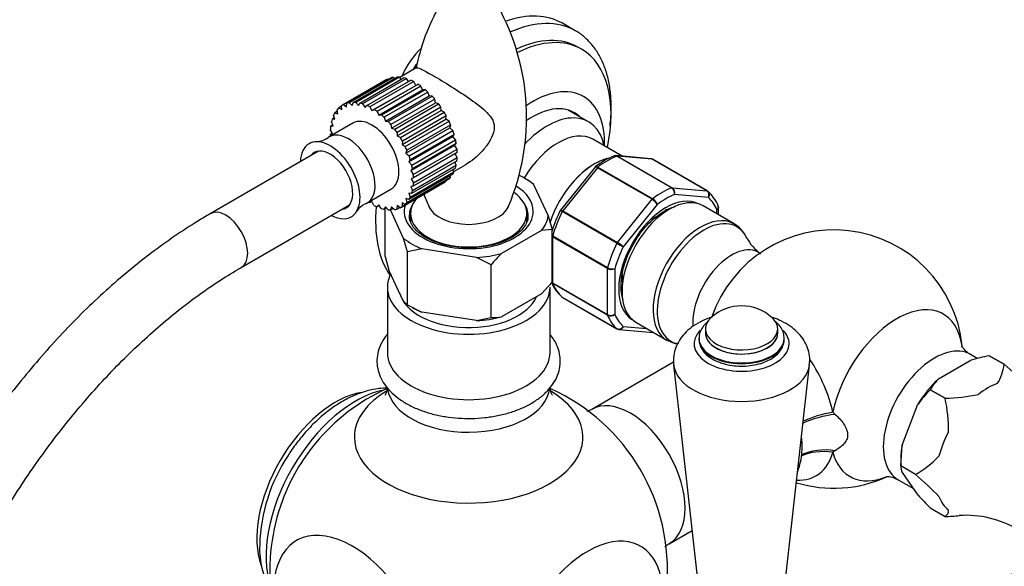
# Model space of a CAD drawing. Units: millimetres. Extents: x 0 to 1386, y 0 to 1571.
# Drawn here: x 1100 to 1290, y 254 to 360 of the extents above; entities that cross this region are included whole.
import ezdxf
from ezdxf import colors
from ezdxf.entities.mleader import LeaderData, LeaderLine
from ezdxf.math import Vec2, Vec3

# ---------------------------------------------------------------- set-up
doc = ezdxf.new("R2010")
doc.units = ezdxf.units.MM
doc.layers.add('DV7_Défaut', color=7, linetype='Continuous')
doc.layers.add('Défaut', color=7, linetype='Continuous')

# ---------------------------------------------------------------- blocks, each defined once
blk = doc.blocks.new('_DOT')
at = {"color": 0}
blk.add_line((0, 0), (-1, 0), dxfattribs=at)
at = {"color": 0, "const_width": 0.333}
blk.add_lwpolyline([(-0.1665, 0, 1), (0.1665, 0, 1)], format="xyb", close=True, dxfattribs=at)
blk = doc.blocks.new('SE6')
at = {"layer": 'DV7_Défaut', "color": 7, "linetype": 'Continuous'}
for p, q in [((1207.14, 358.05), (1204.67, 359.48)), ((1208.37, 354.46), (1207.66, 354.87)), ((1176.34, 350.86), (1173.14, 349.01)), ((1171.86, 349.02), (1163.38, 344.12)), ((1164.11, 344.18), (1172.6, 349.08)), ((1173.11, 349.06), (1164.62, 344.16)), ((1165.42, 344.03), (1173.9, 348.93)), ((1172.1, 348.79), (1171.86, 349.02)), ((1173.44, 348.66), (1173.11, 349.06)), ((1170.53, 348.55), (1162.05, 343.65)), ((1170.75, 348.66), (1162.27, 343.77)), ((1162.92, 344.02), (1171.41, 348.91)), ((1174.44, 348.78), (1165.96, 343.88)), ((1166.79, 343.57), (1175.28, 348.47)), ((1175.84, 348.2), (1167.35, 343.3)), ((1167.75, 342.58), (1176.23, 347.48)), ((1168.2, 342.81), (1176.68, 347.71)), ((1177.24, 347.33), (1168.76, 342.43)), ((1170.85, 348.59), (1170.75, 348.66)), ((1174.84, 348.21), (1174.44, 348.78)), ((1176.23, 347.48), (1175.84, 348.2)), ((1176.68, 347.71), (1176.23, 347.48)), ((1177.56, 346.58), (1177.24, 347.33)), ((1169.07, 341.68), (1177.56, 346.58)), ((1169.59, 341.77), (1178.07, 346.67)), ((1178.61, 346.19), (1170.13, 341.29)), ((1170.36, 340.54), (1178.84, 345.44)), ((1170.92, 340.49), (1179.41, 345.39)), ((1178.07, 346.67), (1177.56, 346.58)), ((1178.84, 345.44), (1178.61, 346.19)), ((1179.41, 345.39), (1178.84, 345.44)), ((1161.88, 343.43), (1161.33, 343.11)), ((1161.9, 342.81), (1161.87, 343.54)), ((1162.27, 343.77), (1162.84, 343.35)), ((1162.84, 343.35), (1162.92, 344.02)), ((1163.38, 344.12), (1163.93, 343.6)), ((1163.93, 343.6), (1164.11, 344.18)), ((1164.62, 344.16), (1165.14, 343.56)), ((1165.14, 343.56), (1165.42, 344.03)), ((1165.96, 343.88), (1166.42, 343.21)), ((1166.42, 343.21), (1166.79, 343.57)), ((1167.35, 343.3), (1167.75, 342.58)), ((1179.92, 344.83), (1171.43, 339.93)), ((1171.56, 339.2), (1180.05, 344.1)), ((1172.16, 339.01), (1180.65, 343.91)), ((1181.1, 343.28), (1172.62, 338.38)), ((1180.05, 344.1), (1179.92, 344.83)), ((1180.65, 343.91), (1180.05, 344.1)), ((1181.14, 342.59), (1181.1, 343.28)), ((1160.58, 340.92), (1160.34, 341.72)), ((1161.06, 342.45), (1160.58, 342.17)), ((1160.58, 342.17), (1161.14, 341.99)), ((1161.14, 341.99), (1161, 342.77)), ((1161.33, 343.11), (1161.9, 342.81)), ((1167.75, 342.58), (1168.2, 342.81)), ((1168.76, 342.43), (1169.07, 341.68)), ((1169.07, 341.68), (1169.59, 341.77)), ((1172.65, 337.69), (1181.14, 342.59)), ((1173.27, 337.37), (1181.75, 342.27)), ((1182.15, 341.58), (1173.66, 336.69)), ((1181.75, 342.27), (1181.14, 342.59)), ((1182.08, 340.96), (1182.15, 341.58)), ((1209.69, 340.42), (1205.76, 342.69)), ((1164.06, 340.16), (1159.46, 337.51)), ((1160.17, 339.8), (1159.75, 339.56)), ((1159.75, 339.56), (1160.24, 339.64)), ((1160.24, 339.64), (1159.9, 340.43)), ((1160.49, 341.23), (1160.05, 340.97)), ((1160.05, 340.97), (1160.58, 340.92)), ((1170.13, 341.29), (1170.36, 340.54)), ((1170.36, 340.54), (1170.92, 340.49)), ((1171.43, 339.93), (1171.56, 339.2)), ((1173.59, 336.06), (1182.08, 340.96)), ((1174.2, 335.62), (1182.69, 340.52)), ((1183.01, 339.81), (1174.52, 334.91)), ((1182.69, 340.52), (1182.08, 340.96)), ((1182.84, 339.26), (1183.01, 339.81)), ((1160.12, 338.18), (1159.7, 338.94)), ((1160.11, 338.2), (1159.7, 337.97)), ((1159.7, 337.97), (1160.12, 338.18)), ((1171.56, 339.2), (1172.16, 339.01)), ((1172.62, 338.38), (1172.65, 337.69)), ((1172.65, 337.69), (1173.27, 337.37)), ((1174.35, 334.36), (1182.84, 339.26)), ((1174.91, 332.65), (1183.4, 337.55)), ((1174.94, 333.81), (1183.43, 338.71)), ((1183.66, 337.99), (1175.18, 333.09)), ((1183.43, 338.71), (1182.84, 339.26)), ((1183.4, 337.55), (1183.66, 337.99)), ((1183.95, 336.91), (1183.4, 337.55)), ((1173.66, 336.69), (1173.59, 336.06)), ((1173.59, 336.06), (1174.2, 335.62)), ((1175.26, 330.97), (1183.74, 335.87)), ((1175.46, 332.01), (1183.95, 336.91)), ((1184.09, 336.2), (1175.61, 331.3)), ((1183.74, 335.87), (1184.09, 336.2)), ((1184.24, 335.15), (1183.74, 335.87)), ((1216.22, 333.77), (1210.56, 337.04)), ((1157.41, 334.73), (1136.46, 322.64)), ((1174.52, 334.91), (1174.35, 334.36)), ((1174.35, 334.36), (1174.94, 333.81)), ((1175.75, 330.25), (1184.24, 335.15)), ((1184.28, 334.48), (1175.8, 329.58)), ((1184.28, 333.5), (1183.87, 334.24)), ((1221.74, 333.28), (1215.04, 333.88)), ((1225.79, 327.65), (1215.19, 333.77)), ((1215.3, 333.79), (1225.91, 327.67)), ((1222.01, 333.19), (1215.3, 333.79)), ((1175.18, 333.09), (1174.91, 332.65)), ((1174.91, 332.65), (1175.46, 332.01)), ((1175.59, 327.12), (1184.08, 332.01)), ((1184.23, 332.89), (1175.74, 327.99)), ((1175.8, 328.61), (1184.28, 333.5)), ((1183.62, 330.81), (1185.89, 332.12)), ((1184.08, 332.01), (1183.81, 332.65)), ((1232.62, 327.07), (1222.01, 333.19)), ((1232.69, 327.05), (1222.09, 333.17)), ((1183.4, 330.28), (1174.92, 325.38)), ((1175.16, 325.83), (1183.64, 330.73)), ((1175.61, 331.3), (1175.26, 330.97)), ((1175.26, 330.97), (1175.75, 330.25)), ((1183.93, 331.48), (1175.45, 326.58)), ((1182.98, 329.68), (1182.92, 330)), ((1183.64, 330.73), (1183.49, 331.22)), ((1210.96, 331.64), (1204.3, 323.35)), ((1211.41, 331.54), (1204.7, 323.2)), ((1211.05, 331.73), (1210.96, 331.63)), ((1222.01, 325.42), (1211.41, 331.54)), ((1211.53, 331.66), (1222.13, 325.54)), ((1173.45, 323.9), (1181.93, 328.8)), ((1173.62, 324.01), (1182.11, 328.91)), ((1182.65, 329.34), (1174.17, 324.44)), ((1174.49, 324.78), (1182.98, 329.68)), ((1175.74, 327.99), (1175.26, 327.91)), ((1175.8, 329.58), (1175.37, 329.37)), ((1175.37, 329.37), (1175.8, 328.61)), ((1182.11, 328.91), (1182.1, 329.02)), ((1198.32, 328.91), (1197.45, 329.42)), ((1198.32, 328.91), (1199.07, 328.31)), ((1199.07, 328.31), (1201.91, 322.2)), ((1166.84, 324.73), (1171.44, 327.38)), ((1175.45, 326.58), (1174.91, 326.62)), ((1174.91, 326.62), (1175.16, 325.83)), ((1175.26, 327.91), (1175.59, 327.12)), ((1225.91, 327.67), (1232.62, 327.07)), ((1232.92, 325.76), (1226.32, 326.35)), ((1142.46, 312.25), (1163.41, 324.34)), ((1167.75, 324.97), (1167.3, 324.74)), ((1168.14, 324.25), (1167.75, 324.97)), ((1169.07, 324.34), (1168.7, 323.98)), ((1168.7, 323.98), (1169.14, 324.24)), ((1169.53, 323.67), (1169.07, 324.34)), ((1172.65, 324.2), (1172.57, 323.53)), ((1173.23, 323.78), (1172.65, 324.2)), ((1174.17, 324.44), (1173.59, 324.74)), ((1173.59, 324.74), (1173.62, 324.01)), ((1174.92, 325.38), (1174.35, 325.56)), ((1174.35, 325.56), (1174.49, 324.78)), ((1215.3, 317.07), (1222.01, 325.42)), ((1223.02, 324.44), (1216.42, 316.23)), ((1237.89, 320.67), (1231.88, 324.14)), ((1170.36, 323.99), (1170.08, 323.52)), ((1170.08, 323.52), (1170.53, 323.78)), ((1170.31, 314.36), (1170.31, 323.66)), ((1170.87, 323.39), (1170.36, 323.99)), ((1173.9, 317.87), (1171.35, 323.37)), ((1171.56, 323.94), (1171.38, 323.37)), ((1171.38, 323.37), (1171.87, 323.65)), ((1172.12, 323.43), (1171.56, 323.94)), ((1172.57, 323.53), (1173.13, 323.85)), ((1175.24, 322.69), (1175.24, 321.09)), ((1197.74, 321.05), (1197.74, 322.69)), ((1215.21, 316.92), (1204.6, 323.05)), ((1204.7, 323.2), (1215.3, 317.07)), ((1234.57, 322.59), (1234.57, 323.41)), ((1234.86, 322.42), (1234.86, 323.87)), ((1201.91, 322.2), (1202.66, 319.58)), ((1200.61, 319.41), (1192.87, 314.94)), ((1202.66, 319.58), (1200.61, 319.41)), ((1202.66, 309.36), (1202.66, 319.58)), ((1174.65, 315.24), (1173.9, 317.87)), ((1202.75, 318.17), (1202.75, 309.23)), ((1213.36, 312.05), (1202.75, 318.17)), ((1202.77, 318.33), (1213.38, 312.21)), ((1177.44, 315.82), (1174.65, 315.24)), ((1174.65, 305.02), (1174.65, 315.24)), ((1188.02, 314.19), (1177.44, 315.82)), ((1170.31, 314.36), (1171.06, 311.73)), ((1190.82, 312.74), (1188.02, 314.19)), ((1190.82, 302.52), (1190.82, 312.74)), ((1173.9, 305.62), (1171.06, 311.73)), ((1213.36, 303.11), (1213.36, 312.05)), ((1214.77, 311.98), (1214.77, 303.18)), ((1200.61, 307.16), (1202.66, 309.36)), ((1202.75, 309.23), (1213.36, 303.11)), ((1213.38, 302.98), (1202.77, 309.1)), ((1170.74, 308.4), (1170.74, 295.74)), ((1200.61, 307.16), (1192.87, 302.69)), ((1202.24, 295.74), (1202.24, 308.4)), ((1173.9, 305.62), (1174.65, 305.02)), ((1204.6, 306.5), (1215.21, 300.37)), ((1204.62, 306.48), (1215.23, 300.36)), ((1174.65, 305.02), (1177.44, 303.58)), ((1174.65, 305.02), (1175.53, 304.52)), ((1188.02, 301.94), (1177.44, 303.58)), ((1188.02, 301.94), (1190.82, 302.52)), ((1218.88, 301.63), (1224.89, 298.15)), ((1215.57, 300.25), (1222.27, 299.65)), ((1216.42, 300.83), (1220.96, 300.43)), ((1232.34, 300.33), (1232.34, 299.52)), ((1246.34, 299.52), (1246.34, 300.33)), ((1231.09, 298.51), (1231.09, 298.36)), ((1247.59, 298.36), (1247.59, 298.51)), ((1226.15, 293.91), (1210.31, 284.76)), ((1277.44, 290.69), (1283.62, 294.26)), ((1284.99, 294.63), (1283.68, 295.39)), ((1290.17, 293.51), (1287.31, 295.16)), ((1287.31, 295.16), (1287.31, 295.16)), ((1287.31, 295.16), (1290.17, 293.51)), ((1226.18, 293.42), (1231.36, 246.96)), ((1247.33, 246.96), (1252.5, 293.42)), ((1290.17, 293.51), (1290.17, 293.51)), ((1275.88, 288.56), (1275.88, 288.56)), ((1275.88, 288.56), (1278.74, 286.91)), ((1278.74, 286.91), (1275.88, 288.56)), ((1278.74, 286.91), (1278.74, 286.91)), ((1257, 284.21), (1257.46, 283.81)), ((1270.41, 277.83), (1273.5, 285.79)), ((1257.46, 276.77), (1257, 276.48)), ((1270.16, 273.83), (1270.41, 277.83)), ((1270.16, 275.06), (1270.16, 273.83)), ((1273.02, 272.18), (1270.16, 273.83)), ((1270.16, 273.83), (1270.16, 273.83)), ((1273.02, 272.18), (1270.16, 273.83)), ((1269.68, 271.14), (1272.61, 269.45)), ((1270.41, 272.57), (1273.5, 268.18)), ((1273.02, 272.18), (1273.02, 272.18)), ((1275.88, 265.7), (1278.74, 264.05)), ((1278.74, 264.05), (1278.74, 264.05)), ((1225.31, 258.78), (1229.76, 261.35))]:
    blk.add_line(p, q, dxfattribs=at)
for centre, radius, start, end in [((1215.65, 342.96), 40.11, 150.0944, 168.8322), ((1153.36, 341.33), 44.34, 337.1211, 29.1544), ((1156.86, 340.54), 3.96, 272.2898, 307.3535), ((1220.33, 319.82), 15.1, 111.7805, 128.1297), ((1221.76, 332.76), 0.507, 51.5375, 93.7738), ((1217.04, 340.57), 41.69, 199.6769, 203.2802), ((1225.06, 326.59), 1.29, 348.9856, 55.1927), ((1225.24, 326.74), 1.15, 340.2363, 54.1576), ((1232.62, 326.83), 0.221, 34.4319, 72.7085), ((1228.21, 321.59), 7.08, 20.8825, 49.607), ((1167.98, 321.1), 3.74, 111.074, 148.0029), ((1220.53, 322.9), 2.92, 31.7638, 59.5589), ((1221.07, 323.78), 2.06, 18.7408, 58.8891), ((1234.47, 323.93), 0.383, 349.9409, 32.4726), ((1226.66, 311.96), 25.12, 153.0903, 162.9787), ((1235.02, 315.67), 5.76, 22.0505, 62.8089), ((1257.2, 294.51), 25, 5.8806, 160.9871), ((1253.85, 383.46), 76.94, 239.8542, 240.8941), ((1212.36, 312.01), 5.86, 46.17, 59.8724), ((1248.02, 321.96), 8.65, 207.2514, 234.6575), ((1219.77, 287.82), 38.2, 134.7728, 139.2772), ((1214.14, 313.55), 1.69, 242.2314, 291.6836), ((1214.41, 314.08), 2.14, 241.2444, 279.775), ((1209.11, 311.94), 7.08, 200.8825, 229.607), ((1204.69, 306.7), 0.221, 214.4319, 252.7085), ((1214, 304.39), 1.44, 243.5271, 302.5578), ((1213.92, 304.12), 1.27, 244.7762, 312.0879), ((1239.34, 296.05), 8.75, 47.2943, 132.7057), ((1190.85, 314.76), 12.23, 269.8391, 279.4674), ((1227.81, 302.79), 5.43, 239.3184, 260.837), ((1293.55, 261.71), 34.02, 100.5805, 106.9778), ((1282.1, 294.23), 8.1, 326.5519, 354.8598), ((1237.28, 232.74), 80.56, 44.5443, 48.9661), ((1285.86, 282.86), 11.5, 137.0577, 150.2574), ((1186.49, 253.69), 38.5, 114.3888, 140.4559), ((1186.49, 253.69), 38.5, 355.245, 65.565), ((1291.45, 272.82), 22.14, 134.7031, 144.1594), ((1278.02, 321.23), 34.32, 271.2081, 282.1038), ((1253.79, 281.18), 25.6, 358.258, 12.9285), ((1178.92, 257.59), 32.91, 146.3084, 178.3005), ((1264.72, 287.52), 17.44, 298.418, 317.3534), ((1273.72, 273.89), 3.56, 181.0249, 201.7365), ((1257.2, 294.51), 25, 253.1665, 294.1401), ((1220.13, 211.41), 80.56, 44.5443, 48.9661), ((1186.49, 253.69), 38.5, 159.5441, 186.834), ((1324.3, 314.41), 68.68, 222.3064, 225.1714), ((1278.02, 298.36), 34.32, 271.2081, 275.8147), ((1282.78, 244.56), 19.71, 59.3184, 93.7487), ((1162.12, 257.78), 16.11, 177.2117, 211.5909)]:
    blk.add_arc(centre, radius, start, end, dxfattribs=at)
for centre, major_axis, ratio, start_param, end_param in [((1189.67, 333.5), (15, 25.98), 0.57735, 0, 0.593133), ((1192.14, 332.07), (15, 25.98), 0.57735, 0, 0.669673), ((1193.91, 331.05), (13.75, 23.82), 0.57735, 0, 0.689124), ((1192.14, 332.07), (15, 25.98), 0.57735, 6.27773, 6.283185), ((1179.06, 348.61), (4.5, 7.79), 0.57735, 1.05829, 1.809095), ((1194.62, 330.64), (13.75, 23.82), 0.57735, 0, 0.716624), ((1194.62, 330.64), (13.75, 23.82), 0.57735, 5.225939, 6.283185), ((1180.47, 347.79), (4.75, 8.23), 0.57735, 1.419943, 1.576082), ((1181.18, 347.38), (-5.25, -9.09), 0.57735, 4.643275, 4.677106), ((1176.23, 338.67), (-5.7, 9.87), 0.57735, -0.212729, -0.143341), ((1176.23, 338.67), (-5.7, 9.87), 0.57735, -0.387262, -0.317874), ((1176.23, 338.67), (-5.7, 9.87), 0.57735, -0.561795, -0.492407), ((1176.23, 338.67), (5.7, -9.87), 0.57735, 3.103397, 3.141593), ((1176.23, 338.67), (-5.7, 9.87), 0.57735, -0.736328, -0.66694), ((1176.23, 338.67), (-5.7, 9.87), 0.57735, -0.910861, -0.841473), ((1176.23, 338.67), (-5.7, 9.87), 0.57735, -1.085394, -1.016006), ((1176.23, 338.67), (-5.7, 9.87), 0.57735, -1.259927, -1.190539), ((1198.86, 328.2), (9.88, 17.1), 0.57735, 0, 0.875699), ((1198.86, 328.2), (9.88, 17.1), 0.57735, 5.46569, 6.283185), ((1167.75, 333.77), (5.7, -9.87), 0.57735, 3.103397, 3.172784), ((1167.75, 333.77), (-5.7, 9.87), 0.57735, -0.212729, -0.143341), ((1167.75, 333.77), (-5.7, 9.87), 0.57735, -0.387262, -0.317874), ((1167.75, 333.77), (-5.7, 9.87), 0.57735, -0.561795, -0.492407), ((1167.75, 333.77), (-5.7, 9.87), 0.57735, -0.736328, -0.66694), ((1176.23, 338.67), (-5.7, 9.87), 0.57735, -1.43446, -1.365072), ((1198.86, 328.2), (-8.08, -13.99), 0.57735, 3.005194, 4.034812), ((1167.75, 333.77), (-5.7, 9.87), 0.57735, 0.31087, 0.380258), ((1167.75, 333.77), (-5.7, 9.87), 0.57735, 0.136337, 0.205725), ((1167.75, 333.77), (-3.69, 6.39), 0.57735, 3.141593, 6.283185), ((1167.75, 333.77), (-5.7, 9.87), 0.57735, -0.910861, -0.841473), ((1167.75, 333.77), (-5.7, 9.87), 0.57735, -1.085394, -1.016006), ((1176.23, 338.67), (5.7, -9.87), 0.57735, 1.5326, 1.601988), ((1197.09, 329.22), (8.08, 13.99), 0.57735, -0.136399, -0.109679), ((1167.75, 333.77), (-5.7, 9.87), 0.57735, 0.659936, 0.729323), ((1167.75, 333.77), (-5.7, 9.87), 0.57735, 0.485403, 0.55479), ((1167.75, 333.77), (-5.7, 9.87), 0.57735, -1.259927, -1.190539), ((1176.23, 338.67), (5.7, -9.87), 0.57735, 1.358067, 1.427455), ((1201.69, 326.56), (-8, -13.86), 0.57735, 2.576194, 4.326943), ((1163.15, 331.12), (-3.69, 6.39), 0.57735, 0, 0.052178), ((1163.15, 331.12), (-3.69, 6.39), 0.57735, 3.088075, 6.283185), ((1167.75, 333.77), (-5.7, 9.87), 0.57735, 0.834468, 0.866969), ((1167.75, 333.77), (-5.7, 9.87), 0.57735, -1.43446, -1.365072), ((1176.23, 338.67), (5.7, -9.87), 0.57735, 1.183534, 1.252922), ((1203.8, 325.34), (-6.76, -11.7), 0.57735, 3.141593, 4.686379), ((1159.67, 329.11), (-4.09, 7.08), 0.57735, 0, 0.747001), ((1159.67, 329.11), (-4.09, 7.08), 0.57735, 2.394591, 6.283185), ((1167.75, 333.77), (5.7, -9.87), 0.57735, 1.5326, 1.601988), ((1167.75, 333.77), (5.7, -9.87), 0.57735, 1.358067, 1.427455), ((1176.23, 338.67), (5.7, -9.87), 0.57735, 1.009001, 1.078389), ((1159.67, 329.11), (-3.09, 5.35), 0.57735, 0, 0.240234), ((1159.67, 329.11), (-3.09, 5.35), 0.57735, 2.901359, 6.283185), ((1167.75, 333.77), (5.7, -9.87), 0.57735, 1.183534, 1.252922), ((1176.23, 338.67), (5.7, -9.87), 0.57735, 0.834468, 0.903856), ((1213.36, 319.83), (8, 13.86), 0.57735, 0.62297, 0.947827), ((1215.13, 333.34), (0.25, 0.433), 0.57735, 0.261799, 0.62297), ((1167.75, 333.77), (5.7, -9.87), 0.57735, 1.009001, 1.078389), ((1176.23, 338.67), (5.7, -9.87), 0.57735, 0.485403, 0.55479), ((1176.23, 338.67), (5.7, -9.87), 0.57735, 0.659936, 0.729323), ((1210.88, 321.25), (-6.76, -11.7), 0.57735, 3.641359, 5.069019), ((1210.88, 321.25), (-6.75, -11.69), 0.57735, 3.643812, 5.069949), ((1221.84, 332.74), (-0.25, -0.433), 0.57735, 3.141593, 3.403392), ((1167.75, 333.77), (5.7, -9.87), 0.57735, 0.834468, 0.903856), ((1176.23, 338.67), (5.7, -9.87), 0.57735, 0.31087, 0.380258), ((1186.49, 323.09), (15.5, 0), 0.57735, 0.62297, 0.883129), ((1211.58, 331.29), (0.25, 0.433), 0.57735, 0.947827, 1.308997), ((1167.75, 333.77), (5.7, -9.87), 0.57735, 0.659936, 0.729323), ((1176.23, 338.67), (-5.7, 9.87), 0.57735, 3.141593, 3.172784), ((1176.23, 338.67), (5.7, -9.87), 0.57735, 0.136337, 0.205725), ((1186.49, 323.09), (12.5, 0), 0.57735, 0, 0.746155), ((1186.49, 322.69), (-11.25, 0), 0.57735, 0, 3.805749), ((1167.75, 333.77), (5.7, -9.87), 0.57735, 0.485403, 0.55479), ((1224.67, 313.29), (6.45, 11.17), 0.57735, 0.016171, 3.125422), ((1225.38, 312.89), (-6.5, -11.26), 0.57735, 3.141593, 6.283185), ((1223.96, 313.7), (8, 13.86), 0.57735, 0.62297, 0.947827), ((1224.67, 313.29), (7.5, 12.99), 0.57735, 0.629007, 0.941789), ((1225.73, 327.21), (0.25, 0.433), 0.57735, 0.261799, 0.62297), ((1232.44, 326.62), (-0.25, -0.433), 0.57735, 3.141593, 3.403392), ((1232.44, 326.62), (-0.25, -0.433), 0.57735, 3.042222, 3.141593), ((1167.75, 333.77), (5.7, -9.87), 0.57735, -0.866969, -0.841473), ((1167.75, 333.77), (5.7, -9.87), 0.57735, -0.736328, -0.66694), ((1186.49, 323.09), (12.5, 0), 0.57735, 2.97106, 6.283185), ((1167.75, 333.77), (5.7, -9.87), 0.57735, 0.136337, 0.205725), ((1167.75, 333.77), (5.7, -9.87), 0.57735, 0.31087, 0.380258), ((1186.49, 322.28), (-11.5, 0), 0.57735, 5.896142, 6.283185), ((1186.49, 322.69), (-11.25, 0), 0.57735, 5.810073, 6.283185), ((1186.49, 322.28), (-11.5, 0), 0.57735, 3.131794, 3.528636), ((1222.19, 325.17), (0.25, 0.433), 0.57735, 0.947827, 1.308997), ((1224.67, 313.29), (7.5, 12.99), 0.57735, 5.864995, 6.177777), ((1139.46, 317.44), (3, -5.2), 0.57735, 0.000284, 3.141119), ((1139.46, 317.44), (-3, 5.2), 0.57735, 3.141593, 6.283185), ((1189.67, 333.5), (15, 25.98), 0.57735, 2.245603, 2.875785), ((1167.75, 333.77), (5.7, -9.87), 0.57735, -0.561795, -0.492407), ((1167.75, 333.77), (5.7, -9.87), 0.57735, -0.387262, -0.317874), ((1167.75, 333.77), (5.7, -9.87), 0.57735, -0.212729, -0.143341), ((1167.75, 333.77), (-5.7, 9.87), 0.57735, 3.103397, 3.172784), ((1186.49, 322.28), (-11.5, 0), 0.57735, 0, 0.021275), ((1186.49, 325.2), (-8, 0), 0.57735, 0.236993, 2.905007), ((1213.36, 319.83), (-8, -13.86), 0.57735, 4.81176, 5.136617), ((1204.87, 322.95), (0.25, 0.433), 0.57735, 1.308997, 1.670167), ((1231.39, 309.41), (6.5, 11.26), 0.57735, 0.026698, 3.156915), ((1222.9, 314.31), (4.75, 8.23), 0.57735, 0.614867, 0.940094), ((1222.19, 314.72), (4.75, 8.23), 0.57735, 0.321866, 0.431422), ((1186.49, 320.64), (11.5, 0), 0.57735, 2.932699, 3.044966), ((1186.49, 320.64), (11.5, 0), 0.57735, 0.080389, 0.208894), ((1186.49, 323.09), (15.5, 0), 0.57735, 5.858958, 6.183814), ((1232.04, 309.04), (-6.39, -11.07), 0.57735, 2.770882, 6.283185), ((1231.39, 309.41), (6.5, 11.26), 0.57735, 0, 0.026698), ((1186.49, 323.09), (-15.5, 0), 0.57735, 0.62297, 0.947827), ((1203.1, 318.38), (-0.25, -0.433), 0.57735, 5.136617, 5.497787), ((1223.96, 313.7), (-8, -13.86), 0.57735, 4.81176, 5.136617), ((1215.48, 316.82), (0.25, 0.433), 0.57735, 1.308997, 1.670167), ((1186.49, 323.09), (15.5, 0), 0.57735, 4.81176, 5.136617), ((1224.67, 313.29), (-7.5, -12.99), 0.57735, 4.817798, 5.130579), ((1237.38, 305.96), (-5.29, -9.17), 0.57735, 3.103703, 5.591724), ((1186.49, 308.4), (-15.75, 0), 0.57735, 5.991915, 6.283185), ((1213.71, 312.25), (-0.25, -0.433), 0.57735, 5.136617, 5.497787), ((1222.9, 314.31), (4.75, 8.23), 0.57735, -3.977515, -3.75646), ((1203.1, 309.43), (-0.25, -0.433), 0.57735, 5.497787, 5.858958), ((1213.36, 319.83), (-8, -13.86), 0.57735, 5.858958, 6.183814), ((1186.49, 308.4), (-15.75, 0), 0.57735, 0, 3.141593), ((1186.49, 308.4), (-13.5, 0), 0.57735, 0.141187, 2.90748), ((1222.19, 314.72), (4.75, 8.23), 0.57735, -3.564617, -3.463459), ((1204.87, 306.91), (0.25, 0.433), 0.57735, 3.042222, 3.141593), ((1269.37, 287.49), (9.06, 15.7), 0.57735, -0.629778, 2.09205), ((1186.49, 310.84), (-15.5, 0), 0.57735, 0.785398, 0.947827), ((1224.67, 313.29), (-7.5, -12.99), 0.57735, 5.864995, 6.177777), ((1186.49, 310.84), (15.5, 0), 0.57735, 4.81176, 5.136617), ((1213.71, 303.31), (-0.25, -0.433), 0.57735, 5.497787, 5.858958), ((1223.96, 313.7), (-8, -13.86), 0.57735, 5.858958, 6.183814), ((1239.34, 300.33), (7, 0), 0.57735, 2.582603, 6.283185), ((1239.34, 300.33), (7, 0), 0.57735, 0, 0.55899), ((1215.48, 300.79), (0.25, 0.433), 0.57735, 3.042222, 3.141593), ((1239.34, 297.47), (9.2, 0), 0.57735, 2.624983, 6.283185), ((1239.34, 299.52), (7.01, 0), 0.57735, 3.078307, 6.283185), ((1239.34, 299.52), (7, 0), 0.57735, 3.141593, 6.283185), ((1239.34, 299.52), (7.01, 0), 0.57735, 0, 0.063286), ((1239.34, 297.47), (9.2, 0), 0.57735, 0, 0.50767), ((1232.04, 309.04), (-6.39, -11.07), 0.57735, 0, 0.192241), ((1239.34, 298.51), (8.25, 0), 0.57735, 3.130477, 6.283182), ((1239.34, 298.36), (8.25, 0), 0.57735, 3.141593, 6.283185), ((1186.49, 295.74), (-15.75, 0), 0.57735, 0, 3.141593), ((1276.68, 283.27), (7, 12.12), 0.57735, 0, 3.142666), ((1244.82, 287.37), (-8.93, 15.46), 0.57735, 4.195195, 4.834946), ((1276.68, 283.27), (7, 12.12), 0.57735, 6.282718, 6.283185), ((1239.34, 293.91), (13.19, 0), 0.57735, 3.205368, 6.220573), ((1280.53, 281.04), (7.33, 12.7), 0.57735, 1.087699, 1.530295), ((1160.68, 268.59), (-10.75, -18.62), 0.57735, 3.58822, 5.830275), ((1164.57, 266.35), (-12.25, -21.22), 0.57735, 3.608794, 5.815984), ((1186.49, 279.41), (-22.13, 0), 0.57735, 5.497787, 6.283185), ((1186.49, 279.41), (-22.13, 0), 0.57735, 0, 3.903212), ((1186.49, 289.44), (15.75, 0), 0.57735, 3.22364, 6.21589), ((1287.04, 277.29), (7.12, 12.33), 0.57735, 0.603244, 0.967552), ((1217.81, 271.77), (7.5, -12.99), 0.57735, 0.000764, 3.140865), ((1256.92, 280.08), (-9.79, -2.05), 0.403711, 4.620117, 5.239918), ((1257.01, 279.62), (9.85, 1.75), 0.407139, 1.452752, 2.122636), ((1287.04, 277.29), (-7.12, -12.33), 0.57735, 4.792034, 5.156342), ((1164.57, 266.35), (11.42, 19.77), 0.57735, 1.287416, 1.854176), ((1244.82, 287.37), (-8.93, 15.46), 0.57735, 2.779552, 3.658787), ((1256.92, 269.26), (-9.64, 2.66), 0.709707, 4.897771, 5.575889), ((1257.01, 269.61), (-9.74, 2.28), 0.712097, 4.831846, 5.550031), ((1269.37, 287.49), (9.06, 15.7), 0.57735, 2.620339, 3.766465), ((1280.53, 281.04), (-7.33, -12.7), 0.57735, -1.006696, -0.785398), ((1287.04, 277.29), (-7.12, -12.33), 0.57735, 5.839232, 6.20354), ((1163.94, 240.68), (10.79, -18.7), 0.57735, 0, 3.926991), ((1209.47, 240.42), (-10.32, -17.87), 0.57735, 2.478689, 6.283185)]:
    blk.add_ellipse(centre, major_axis=major_axis, ratio=ratio, start_param=start_param, end_param=end_param, dxfattribs=at)
for points, knots in [([(1213.86, 339.57), (1213.88, 339.76), (1214.01, 340.94), (1214.13, 343.07), (1214.02, 345.85), (1213.61, 348.48), (1212.92, 350.92), (1211.93, 353.11), (1210.68, 355.04), (1209.19, 356.62), (1207.97, 357.62), (1207.3, 357.95), (1207.23, 357.98)], [0, 0, 0, 0, 0.02343, 0.145788, 0.268501, 0.391406, 0.514005, 0.635582, 0.755283, 0.872506, 0.987326, 1, 1, 1, 1]), ([(1176.33, 350.85), (1176.45, 350.92), (1176.71, 350.86), (1177.47, 350.53), (1177.8, 350.36), (1178.6, 349.94), (1179.08, 349.68), (1180.63, 348.78), (1181.89, 348.02), (1184.44, 346.42), (1185.72, 345.58), (1188.05, 343.92), (1189.15, 343.1), (1190.48, 341.74), (1190.88, 341.26), (1191.4, 340.16), (1191.5, 339.51), (1191.29, 338.18), (1191.01, 337.51), (1190.31, 336.27), (1189.9, 335.69), (1188.52, 334.03), (1187.45, 333.1), (1186.16, 332.28), (1186.02, 332.2), (1185.89, 332.12)], [0, 0, 0, 0, 0.110392, 0.110392, 0.172913, 0.172913, 0.235435, 0.235435, 0.360477, 0.360477, 0.48552, 0.48552, 0.610563, 0.610563, 0.673084, 0.673084, 0.735605, 0.735605, 0.798127, 0.798127, 0.860648, 0.860648, 0.985691, 0.985691, 1, 1, 1, 1]), ([(1215.19, 333.77), (1215.09, 333.83), (1214.99, 333.86), (1214.83, 333.87), (1214.76, 333.85), (1214.69, 333.83)], [0, 0, 0, 0, 0.568488, 0.568488, 1, 1, 1, 1]), ([(1211.05, 331.73), (1211.06, 331.74), (1211.07, 331.74), (1211.13, 331.77), (1211.19, 331.78), (1211.35, 331.75), (1211.43, 331.72), (1211.53, 331.66)], [0, 0, 0, 0, 0.08188, 0.08188, 0.54094, 0.54094, 1, 1, 1, 1]), ([(1211.41, 331.54), (1211.31, 331.6), (1211.23, 331.64), (1211.09, 331.68), (1211.03, 331.68), (1210.98, 331.66), (1210.97, 331.65), (1210.96, 331.64)], [0, 0, 0, 0, 0.418043, 0.418043, 0.836086, 0.836086, 1, 1, 1, 1]), ([(1232.92, 325.76), (1232.97, 325.87), (1233.01, 326.01), (1233.03, 326.26), (1233.03, 326.4), (1232.97, 326.64), (1232.92, 326.75), (1232.79, 326.94), (1232.71, 327.02), (1232.62, 327.07)], [0, 0, 0, 0, 0.25, 0.25, 0.5, 0.5, 0.75, 0.75, 1, 1, 1, 1]), ([(1232.81, 326.96), (1232.86, 326.92), (1232.91, 326.87), (1233.01, 326.72), (1233.05, 326.61), (1233.09, 326.37), (1233.08, 326.24), (1233.03, 326), (1232.98, 325.87), (1232.92, 325.76)], [0, 0, 0, 0, 0.17513, 0.17513, 0.450087, 0.450087, 0.725043, 0.725043, 1, 1, 1, 1]), ([(1234.57, 323.41), (1234.66, 323.49), (1234.73, 323.58), (1234.82, 323.77), (1234.85, 323.87), (1234.84, 324.02), (1234.83, 324.08), (1234.81, 324.14)], [0, 0, 0, 0, 0.3760028, 0.3760028, 0.7520057, 0.7520057, 1, 1, 1, 1]), ([(1136.46, 322.64), (1135.58, 322.12), (1133.41, 320.84), (1129.5, 318.3), (1125.05, 315.09), (1120.61, 311.58), (1116.25, 307.81), (1111.98, 303.79), (1107.81, 299.54), (1103.75, 295.06), (1099.81, 290.38), (1096.01, 285.52), (1092.37, 280.48), (1088.89, 275.29), (1085.58, 269.96), (1082.45, 264.52), (1079.53, 258.98), (1076.81, 253.36), (1074.3, 247.67), (1072.02, 241.95), (1069.98, 236.2), (1068.17, 230.45), (1066.61, 224.71), (1065.31, 219.01), (1064.26, 213.36), (1063.48, 207.78), (1062.97, 202.33), (1062.77, 197.96), (1062.76, 195.69), (1062.75, 194.97)], [0, 0, 0, 0, 0.020522, 0.059259, 0.097974, 0.136666, 0.175329, 0.213962, 0.252566, 0.291143, 0.329696, 0.368229, 0.406746, 0.445251, 0.483749, 0.522244, 0.560741, 0.599244, 0.637756, 0.676283, 0.714829, 0.753399, 0.791998, 0.830628, 0.869294, 0.907999, 0.946742, 0.985522, 1, 1, 1, 1]), ([(1204.6, 323.05), (1204.51, 323.1), (1204.43, 323.15), (1204.31, 323.22), (1204.27, 323.24), (1204.24, 323.26), (1204.24, 323.26), (1204.24, 323.26)], [0, 0, 0, 0, 0.411088, 0.411088, 0.822176, 0.822176, 1, 1, 1, 1]), ([(1204.3, 323.35), (1204.3, 323.36), (1204.31, 323.36), (1204.35, 323.36), (1204.39, 323.35), (1204.52, 323.29), (1204.6, 323.25), (1204.7, 323.2)], [0, 0, 0, 0, 0.163914, 0.163914, 0.581957, 0.581957, 1, 1, 1, 1]), ([(1215.99, 308.64), (1215.99, 308.95), (1216.01, 309.71), (1216.23, 311.22), (1216.71, 313.05), (1217.43, 314.93), (1218.36, 316.77), (1219.47, 318.52), (1220.72, 320.11), (1222.07, 321.49), (1223.46, 322.61), (1224.84, 323.45), (1225.83, 323.85), (1226.35, 323.99), (1226.45, 324.02)], [0, 0, 0, 0, 0.047979, 0.140332, 0.233173, 0.326452, 0.420039, 0.513751, 0.607356, 0.700613, 0.793324, 0.885351, 0.976739, 1, 1, 1, 1]), ([(1234.86, 323.87), (1234.86, 323.79), (1234.84, 323.7), (1234.74, 323.54), (1234.66, 323.47), (1234.57, 323.41)], [0, 0, 0, 0, 0.499652, 0.499652, 1, 1, 1, 1]), ([(1194.82, 318.04), (1194.55, 317.89), (1193.86, 317.51), (1192.42, 316.93), (1190.57, 316.44), (1188.57, 316.13), (1186.5, 316.02), (1184.42, 316.13), (1182.42, 316.44), (1180.55, 316.94), (1178.88, 317.61), (1177.46, 318.42), (1176.34, 319.33), (1175.55, 320.3), (1175.09, 321.27), (1175.03, 321.84), (1175.01, 322.16)], [0, 0, 0, 0, 0.03875, 0.113193, 0.187911, 0.262855, 0.337959, 0.413122, 0.488215, 0.563105, 0.637685, 0.711884, 0.785756, 0.859593, 0.934175, 1, 1, 1, 1]), ([(1197.96, 322.22), (1197.97, 322.16), (1198.01, 321.78), (1197.78, 321.03), (1197.22, 320.01), (1196.34, 319.06), (1195.42, 318.39), (1194.93, 318.1), (1194.82, 318.04)], [0, 0, 0, 0, 0.036077, 0.28662, 0.506583, 0.740514, 0.95473, 1, 1, 1, 1]), ([(1074.75, 194.97), (1074.76, 195.87), (1074.78, 198.11), (1075, 202.29), (1075.51, 207.25), (1076.26, 212.37), (1077.27, 217.57), (1078.52, 222.85), (1080.02, 228.19), (1081.76, 233.56), (1083.72, 238.95), (1085.92, 244.32), (1088.32, 249.66), (1090.94, 254.94), (1093.75, 260.14), (1096.75, 265.25), (1099.92, 270.24), (1103.25, 275.09), (1106.73, 279.78), (1110.34, 284.29), (1114.06, 288.61), (1117.89, 292.71), (1121.79, 296.58), (1125.77, 300.21), (1129.79, 303.58), (1133.86, 306.68), (1137.82, 309.43), (1140.79, 311.27), (1142.21, 312.1), (1142.46, 312.25)], [0, 0, 0, 0, 0.020321, 0.05914, 0.097994, 0.136881, 0.175807, 0.21477, 0.25377, 0.292804, 0.331867, 0.370955, 0.410063, 0.449186, 0.488318, 0.527455, 0.566591, 0.605719, 0.644833, 0.683928, 0.723, 0.762042, 0.80105, 0.840019, 0.878946, 0.917827, 0.956662, 0.993422, 1, 1, 1, 1]), ([(1216.4, 305.98), (1216.36, 306.09), (1216.19, 306.61), (1216.02, 307.5), (1216, 308.29), (1215.99, 308.64)], [0, 0, 0, 0, 0.155559, 0.680372, 1, 1, 1, 1]), ([(1233.55, 302.63), (1232.97, 302.44), (1231.73, 301.95), (1230.06, 301.01), (1228.61, 299.84), (1227.5, 298.54), (1226.7, 297.12), (1226.22, 295.59), (1226.07, 294.29), (1226.19, 293.61), (1226.22, 293.43)], [0, 0, 0, 0, 0.132563, 0.291783, 0.434324, 0.569956, 0.699231, 0.824394, 0.959253, 1, 1, 1, 1]), ([(1233, 301.93), (1232.61, 301.63), (1231.96, 301.01), (1231.35, 299.97), (1231.08, 299.11), (1231.12, 298.68), (1231.13, 298.58)], [0, 0, 0, 0, 0.341547, 0.639473, 0.92613, 1, 1, 1, 1]), ([(1252.45, 293.45), (1252.5, 293.77), (1252.6, 294.55), (1252.38, 295.95), (1251.83, 297.46), (1250.96, 298.84), (1249.81, 300.08), (1248.37, 301.17), (1246.78, 302.02), (1245.64, 302.46), (1245.12, 302.63)], [0, 0, 0, 0, 0.071534, 0.201956, 0.329907, 0.458968, 0.592726, 0.733546, 0.881356, 1, 1, 1, 1]), ([(1247.57, 298.5), (1247.55, 298.87), (1247.51, 299.54), (1247.01, 300.59), (1246.42, 301.31), (1245.99, 301.68), (1245.89, 301.77)], [0, 0, 0, 0, 0.2730866, 0.583699, 0.901753, 1, 1, 1, 1]), ([(1215.21, 300.37), (1215.3, 300.32), (1215.41, 300.29), (1215.63, 300.28), (1215.74, 300.3), (1215.97, 300.38), (1216.08, 300.45), (1216.27, 300.61), (1216.36, 300.72), (1216.42, 300.83)], [0, 0, 0, 0, 0.25, 0.25, 0.5, 0.5, 0.75, 0.75, 1, 1, 1, 1]), ([(1216.42, 300.83), (1216.37, 300.71), (1216.3, 300.6), (1216.13, 300.43), (1216.03, 300.36), (1215.82, 300.26), (1215.71, 300.24), (1215.6, 300.25), (1215.59, 300.25), (1215.58, 300.25)], [0, 0, 0, 0, 0.325579, 0.325579, 0.651157, 0.651157, 0.976736, 0.976736, 1, 1, 1, 1]), ([(1170.7, 299.27), (1170.6, 299.14), (1170.11, 298.51), (1169.39, 297.31), (1168.83, 295.63), (1168.67, 293.94), (1168.9, 292.29), (1169.49, 290.71), (1170.41, 289.23), (1171.67, 287.85), (1173.24, 286.59), (1175.1, 285.49), (1177.2, 284.56), (1179.51, 283.84), (1181.95, 283.33), (1184.49, 283.04), (1187.06, 282.98), (1189.62, 283.14), (1192.12, 283.53), (1194.51, 284.14), (1196.74, 284.95), (1198.77, 285.97), (1200.55, 287.19), (1202.03, 288.58), (1203.17, 290.13), (1203.93, 291.78), (1204.27, 293.47), (1204.22, 295.14), (1203.8, 296.76), (1203.12, 298.13), (1202.53, 298.94), (1202.27, 299.27)], [0, 0, 0, 0, 0.0094547, 0.0461148, 0.0816347, 0.1159353, 0.1494995, 0.1829418, 0.2169124, 0.2518693, 0.2878227, 0.3244358, 0.3613113, 0.3981511, 0.4348942, 0.4715518, 0.5081649, 0.5447856, 0.5814567, 0.6182317, 0.6551677, 0.6923098, 0.7296597, 0.7670639, 0.8040975, 0.840206, 0.8750584, 0.9088866, 0.942334, 0.9759718, 1, 1, 1, 1]), ([(1231.13, 298.45), (1231.13, 298.14), (1231.12, 297.52), (1231.55, 296.51), (1232.28, 295.54), (1233.33, 294.69), (1234.66, 293.99), (1236.21, 293.47), (1237.91, 293.18), (1239.67, 293.1), (1241.42, 293.26), (1243.07, 293.64), (1244.58, 294.24), (1245.86, 295.04), (1246.81, 296), (1247.38, 297.04), (1247.62, 297.88), (1247.57, 298.28), (1247.56, 298.37)], [0, 0, 0, 0, 0.046588, 0.108889, 0.17209, 0.238253, 0.306938, 0.376478, 0.445854, 0.515056, 0.584292, 0.653776, 0.723774, 0.794538, 0.865871, 0.927753, 0.987552, 1, 1, 1, 1]), ([(1283.69, 295.42), (1283.52, 295.51), (1283.07, 295.74), (1282.46, 296.33), (1282.06, 296.86), (1281.96, 297.07), (1281.95, 297.1), (1281.95, 297.1)], [0, 0, 0, 0, 0.1390648, 0.4454769, 0.7022108, 0.9302163, 1, 1, 1, 1]), ([(1170.8, 288.91), (1170.22, 288.9), (1168.89, 288.81), (1166.77, 288.37), (1164.47, 287.57), (1162.15, 286.42), (1159.86, 284.95), (1157.65, 283.17), (1155.55, 281.13), (1153.63, 278.88), (1152.25, 277.04), (1151.66, 276.05), (1151.53, 275.85)], [0, 0, 0, 0, 0.0783001, 0.1817977, 0.2893025, 0.4006679, 0.5148303, 0.6303229, 0.7457419, 0.8607004, 0.9752156, 1, 1, 1, 1]), ([(1170.7, 289), (1170.69, 288.84), (1170.65, 288.42), (1170.45, 287.82), (1170.3, 287.53), (1170.26, 287.49), (1170.26, 287.49)], [0, 0, 0, 0, 0.188857, 0.538024, 0.840811, 1, 1, 1, 1]), ([(1202.71, 287.49), (1202.71, 287.49), (1202.66, 287.55), (1202.48, 287.91), (1202.3, 288.51), (1202.27, 288.89), (1202.27, 289.01)], [0, 0, 0, 0, 0.207991, 0.516109, 0.860369, 1, 1, 1, 1]), ([(1210.3, 284.77), (1210.26, 284.75), (1210, 284.56), (1209.67, 284.43), (1209.39, 284.35)], [0, 0, 0, 0, 0.112008, 1, 1, 1, 1]), ([(1257.46, 283.81), (1257.77, 283.53), (1258.07, 283.24), (1258.62, 282.63), (1258.88, 282.3), (1259.33, 281.63), (1259.52, 281.28), (1259.73, 280.73), (1259.78, 280.55), (1259.86, 280.18), (1259.88, 280), (1259.88, 279.65), (1259.86, 279.48), (1259.79, 279.15), (1259.73, 279), (1259.53, 278.55), (1259.33, 278.29), (1258.88, 277.81), (1258.62, 277.59), (1258.07, 277.17), (1257.77, 276.97), (1257.46, 276.77)], [0, 0, 0, 0, 0.125, 0.125, 0.25, 0.25, 0.375, 0.375, 0.4375, 0.4375, 0.5, 0.5, 0.5625, 0.5625, 0.625, 0.625, 0.75, 0.75, 0.875, 0.875, 1, 1, 1, 1]), ([(1251.06, 277.57), (1251.06, 278), (1251.04, 278.56), (1250.99, 279.17), (1250.97, 279.39)], [0, 0, 0, 0, 0.642134, 1, 1, 1, 1]), ([(1250.21, 272.82), (1250.21, 272.83), (1250.44, 273.39), (1250.81, 274.57), (1251.04, 276.23), (1251.06, 277.2), (1251.06, 277.57)], [0, 0, 0, 0, 0.004736, 0.397482, 0.801879, 1, 1, 1, 1]), ([(1267.33, 271.79), (1267.33, 271.79), (1267.36, 271.79), (1267.59, 271.81), (1268.24, 271.73), (1269.04, 271.5), (1269.47, 271.23), (1269.65, 271.12)], [0, 0, 0, 0, 0.064063, 0.298259, 0.553603, 0.842115, 1, 1, 1, 1]), ([(1278.74, 264.05), (1278.94, 264.19), (1279.12, 264.34), (1279.31, 264.63), (1279.36, 264.74), (1279.41, 265), (1279.41, 265.14), (1279.37, 265.32)], [0, 0, 0, 0, 0.5, 0.5, 0.75, 0.75, 1, 1, 1, 1]), ([(1294.91, 260.48), (1294.81, 260.25), (1293.78, 257.68), (1291.72, 252.8), (1288.56, 245.87), (1285.19, 238.99), (1281.62, 232.18), (1277.86, 225.47), (1273.92, 218.86), (1269.8, 212.38), (1265.52, 206.03), (1261.09, 199.83), (1256.51, 193.81), (1251.8, 187.96), (1247.91, 183.41), (1245.6, 180.81), (1244.92, 180.05)], [0, 0, 0, 0, 0.008026, 0.087906, 0.167804, 0.247716, 0.327637, 0.407563, 0.487492, 0.567418, 0.647337, 0.727245, 0.807137, 0.887011, 0.966862, 1, 1, 1, 1]), ([(1224.5, 258.2), (1224.57, 258.27), (1224.81, 258.47), (1225.09, 258.62), (1225.32, 258.76)], [0, 0, 0, 0, 0.296091, 1, 1, 1, 1])]:
    blk.add_open_spline(points, degree=3, knots=knots, dxfattribs=at)
for points in [[(1215.03, 333.87), (1214.97, 333.9), (1214.86, 333.88), (1214.69, 333.82)], [(1215.04, 333.88), (1215.13, 333.87), (1215.22, 333.84), (1215.3, 333.79)], [(1222.01, 333.19), (1221.93, 333.24), (1221.84, 333.27), (1221.75, 333.28)], [(1232.72, 327.03), (1232.75, 327.01), (1232.78, 326.99), (1232.81, 326.96)], [(1202.65, 318.41), (1202.68, 318.39), (1202.73, 318.36), (1202.77, 318.33)], [(1202.75, 318.17), (1202.71, 318.2), (1202.68, 318.22), (1202.65, 318.24)], [(1202.62, 309.32), (1202.66, 309.29), (1202.7, 309.26), (1202.75, 309.23)], [(1204.51, 306.56), (1204.54, 306.54), (1204.57, 306.52), (1204.6, 306.5)], [(1215.58, 300.25), (1215.49, 300.25), (1215.39, 300.28), (1215.3, 300.33)]]:
    blk.add_open_spline(points, degree=3, dxfattribs=at)

msp = doc.modelspace()

# ---------------------------------------------------------------- block references
at = {"layer": 'Défaut'}
msp.add_blockref('SE6', (0, 0), dxfattribs=at)

# ---------------------------------------------------------------- leaders
at = {"layer": 'Défaut', "color": 7, "linetype": 'Continuous'}
ml = msp.add_multileader_mtext('Standard', dxfattribs=at)
ml.set_content('{\\pxsm0.9;\\fSolid Edge ISO|b1||i0||c0|p34;\\W1.;22/08/2016\\P}', color=256)
ml.set_leader_properties()
ml.set_arrow_properties(name='DOT')
ml.build(insert=Vec2(0, 0))
ml.multileader.update_dxf_attribs({"leader_type": 0, "dogleg_length": 0, "arrow_head_size": 12})
ctx = ml.context
ctx.base_point, ctx.char_height, ctx.arrow_head_size, ctx.landing_gap_size = Vec3(1289.93, 1562.87), 12, 12, 4.2
notes = []
notes.append((ctx, [(0, (0, 0, 0), (0, 0), (1, 0), 1, [])]))
ctx.mtext.insert = Vec3(1291.93, 1568.99)
for ctx, leaders in notes:
    for number, flags, end, landing, length, lines in leaders:
        leader = LeaderData()
        leader.index, (leader.has_last_leader_line, leader.has_dogleg_vector, leader.attachment_direction) = number, flags
        leader.last_leader_point, leader.dogleg_vector, leader.dogleg_length = Vec3(end), Vec3(landing), length
        for number, points, colour, breaks in lines:
            line = LeaderLine()
            line.index, line.vertices, line.color, line.breaks = number, Vec3.list(points), colors.encode_raw_color(colour), breaks
            leader.lines.append(line)
        ctx.leaders.append(leader)

doc.saveas('drawing.dxf')
